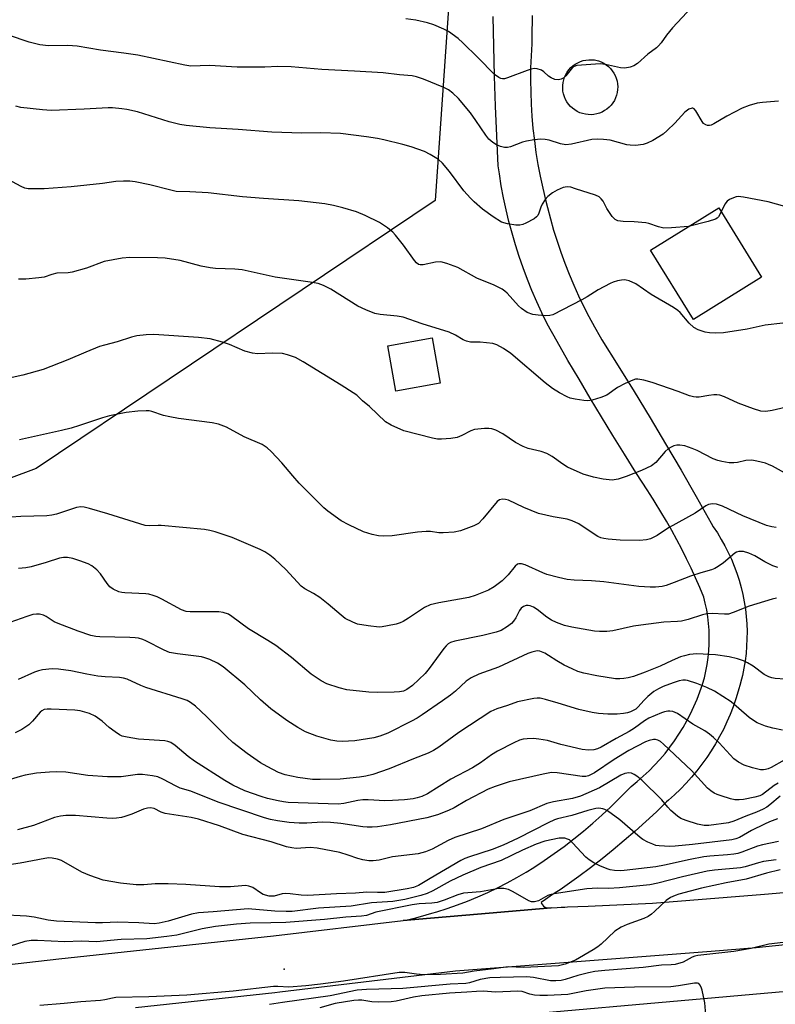
# Model space of a CAD drawing. Units: inches. Extents: x 1171771 to 1177771, y 553458 to 557458.
# Drawn here: x 1175486 to 1175690, y 556174 to 556439 of the extents above; entities that cross this region are included whole.
import ezdxf

# ---------------------------------------------------------------- set-up
doc = ezdxf.new("R2010")
doc.units = ezdxf.units.IN
doc.header["$MEASUREMENT"] = 0
for name, color, linetype in [('BLDG-Footprint', 5, 'Continuous'), ('CULTRL-Smokestack', 4, 'Continuous'), ('ELEV-Spot Elevation', 7, 'Continuous'), ('HYDRO-Single Line Stream', 4, 'Continuous'), ('NTRL-Pasture Land', 2, 'Continuous'), ('TRANS-Road', 130, 'Continuous'), ('Undefined', 1, 'Continuous')]:
    doc.layers.add(name, color=color, linetype=linetype)

msp = doc.modelspace()

# ---------------------------------------------------------------- linework, layer by layer
at = {"layer": 'BLDG-Footprint'}
for points, elevation in [([(1175686.15, 556369.39), (1175667.79, 556358), (1175656.23, 556376.62), (1175674.6, 556388.02)], 259.08), ([(1175599.6, 556340.79), (1175587.65, 556338.66), (1175585.47, 556350.87), (1175597.42, 556353.01)], 255.31)]:
    msp.add_lwpolyline(points, close=True, dxfattribs=dict(at, elevation=elevation))
at = {"layer": 'CULTRL-Smokestack'}
msp.add_lwpolyline([(1175640.99, 556413.19), (1175640.22, 556413.12), (1175639.45, 556413.14), (1175638.69, 556413.24), (1175637.94, 556413.41), (1175637.21, 556413.66), (1175636.52, 556413.99), (1175635.86, 556414.39), (1175635.25, 556414.85), (1175634.68, 556415.37), (1175634.17, 556415.95), (1175633.73, 556416.58), (1175633.36, 556417.25), (1175633.05, 556417.96), (1175632.83, 556418.7), (1175632.67, 556419.45), (1175632.6, 556420.22), (1175632.61, 556420.99), (1175632.7, 556421.75), (1175632.86, 556422.5), (1175633.11, 556423.23), (1175633.43, 556423.93), (1175633.81, 556424.6), (1175634.27, 556425.22), (1175634.79, 556425.79), (1175635.36, 556426.3), (1175635.99, 556426.75), (1175636.66, 556427.13), (1175637.36, 556427.45), (1175638.09, 556427.68), (1175638.84, 556427.84), (1175639.61, 556427.92), (1175640.38, 556427.92), (1175641.14, 556427.85), (1175641.49, 556427.79), (1175642.23, 556427.59), (1175642.95, 556427.32), (1175643.64, 556426.98), (1175644.29, 556426.57), (1175644.9, 556426.09), (1175645.45, 556425.55), (1175645.94, 556424.96), (1175646.37, 556424.32), (1175646.73, 556423.64), (1175647.01, 556422.93), (1175647.22, 556422.19), (1175647.36, 556421.43), (1175647.41, 556420.66), (1175647.39, 556419.89), (1175647.28, 556419.13), (1175647.09, 556418.38), (1175646.83, 556417.66), (1175646.5, 556416.97), (1175646.1, 556416.31), (1175645.62, 556415.7), (1175645.09, 556415.14), (1175644.51, 556414.64), (1175643.87, 556414.21), (1175643.2, 556413.84), (1175642.48, 556413.55), (1175641.75, 556413.33)], close=True, dxfattribs=at)
at = {"layer": 'ELEV-Spot Elevation'}
msp.add_point((1175557.54, 556183.01, 230.79), dxfattribs=at)
at = {"layer": 'HYDRO-Single Line Stream'}
msp.add_lwpolyline([(1175724.49, 556179.84), (1175563.84, 556165.59), (1175427.16, 556148.22), (1175306.25, 556130.75), (1175173.7, 556122.64), (1175153.5, 556120.19), (1175141.43, 556118.22), (1175131.32, 556115.7), (1175113.33, 556110.53), (1175099.52, 556106.36), (1175091.5, 556103.49), (1175088.06, 556101.75), (1175080.52, 556097.5), (1175073.23, 556095.65), (1175067.92, 556092.24)], dxfattribs=at)
at = {"layer": 'NTRL-Pasture Land'}
msp.add_lwpolyline([(1175640.48, 557164.9), (1175633.23, 556917.8), (1175614.76, 556627.87), (1175598.25, 556389.99), (1175490.79, 556317.88), (1175382.82, 556277.56), (1175285.52, 556254.39), (1175215.13, 556257.05), (1175166.93, 556272.57), (1175133.62, 556425.5), (1175107.3, 556594.01), (1175056.08, 556814.31), (1175043.34, 556914.68), (1175045.84, 556950.71), (1175067.95, 556983.15)], dxfattribs=at)
at = {"layer": 'TRANS-Road'}
for points in [[(1175624.39, 556439.85), (1175624.27, 556433.98), (1175624.25, 556432.2), (1175624.06, 556428.95), (1175623.95, 556425.7), (1175623.92, 556422.45), (1175623.97, 556419.19), (1175624.1, 556415.94), (1175624.3, 556412.68), (1175624.59, 556409.44), (1175624.96, 556406.19), (1175625.4, 556402.96), (1175625.93, 556399.74), (1175626.53, 556396.53), (1175627.21, 556393.33), (1175627.96, 556390.15), (1175628.47, 556388.17), (1175629.27, 556385.1), (1175630.14, 556382.07), (1175631.09, 556379.05), (1175632.1, 556376.06), (1175633.19, 556373.1), (1175634.34, 556370.16), (1175635.56, 556367.25), (1175636.86, 556364.38), (1175638.22, 556361.55), (1175639.64, 556358.74), (1175641.14, 556355.98), (1175642.7, 556353.26), (1175643.15, 556352.48), (1175647.53, 556345.53), (1175651.85, 556338.54), (1175656.11, 556331.51), (1175660.31, 556324.46), (1175664.46, 556317.38), (1175668.54, 556310.27), (1175672.57, 556303.13), (1175673.12, 556302.15), (1175674.24, 556300.48), (1175675.29, 556298.77), (1175676.27, 556297.02), (1175677.18, 556295.23), (1175678.02, 556293.41), (1175678.79, 556291.56), (1175679.48, 556289.67), (1175680.1, 556287.77), (1175680.64, 556285.84), (1175681.1, 556283.9), (1175681.49, 556281.93), (1175681.79, 556279.96), (1175682.02, 556277.97), (1175682.17, 556275.98), (1175682.24, 556273.98), (1175682.22, 556271.98), (1175682.13, 556269.99), (1175681.96, 556268), (1175681.71, 556266.02), (1175681.38, 556264.05), (1175680.97, 556262.1), (1175680.48, 556260.16), (1175680.44, 556260.03), (1175679.87, 556257.89), (1175679.22, 556255.78), (1175678.49, 556253.69), (1175677.69, 556251.63), (1175676.81, 556249.6), (1175675.86, 556247.6), (1175674.84, 556245.64), (1175673.75, 556243.71), (1175672.59, 556241.83), (1175671.37, 556239.99), (1175670.08, 556238.2), (1175668.72, 556236.46), (1175667.3, 556234.76), (1175665.83, 556233.12), (1175664.29, 556231.53), (1175662.69, 556230), (1175661.05, 556228.53), (1175660.58, 556228.13), (1175657.82, 556225.43), (1175655, 556222.78), (1175652.12, 556220.19), (1175649.19, 556217.64), (1175646.22, 556215.15), (1175643.19, 556212.71), (1175640.11, 556210.32), (1175636.98, 556208), (1175633.81, 556205.72), (1175631.93, 556204.42), (1175630.58, 556203.56), (1175629.24, 556202.69), (1175627.92, 556201.81), (1175626.77, 556201.01), (1175626.88, 556200.72), (1175627.11, 556200.31), (1175627.38, 556200.02), (1175627.71, 556199.79), (1175628.07, 556199.62), (1175628.46, 556199.53), (1175628.85, 556199.52), (1175628.98, 556199.53), (1175629.52, 556199.55), (1175609.65, 556197.85), (1175589.66, 556196.15), (1175590.34, 556196.26), (1175593.01, 556196.88), (1175595.85, 556197.62), (1175597.38, 556198.07), (1175598.67, 556198.45), (1175601.47, 556199.35), (1175604.25, 556200.32), (1175606.99, 556201.37), (1175609.71, 556202.5), (1175612.4, 556203.69), (1175615.05, 556204.96), (1175617.66, 556206.3), (1175620.24, 556207.71), (1175622.78, 556209.19), (1175624.8, 556210.44), (1175627.57, 556212.26), (1175630.29, 556214.15), (1175632.96, 556216.1), (1175635.59, 556218.11), (1175638.16, 556220.18), (1175640.68, 556222.31), (1175643.16, 556224.5), (1175645.57, 556226.74), (1175647.93, 556229.04), (1175650.24, 556231.39), (1175651.03, 556232.24), (1175652.69, 556233.58), (1175654.3, 556234.98), (1175655.85, 556236.43), (1175657.34, 556237.95), (1175658.78, 556239.52), (1175660.16, 556241.14), (1175661.47, 556242.81), (1175662.72, 556244.52), (1175663.9, 556246.29), (1175665.02, 556248.09), (1175666.06, 556249.94), (1175667.04, 556251.82), (1175667.95, 556253.74), (1175668.78, 556255.69), (1175669.53, 556257.67), (1175670.22, 556259.68), (1175670.24, 556259.75), (1175670.74, 556261.52), (1175671.16, 556263.31), (1175671.5, 556265.11), (1175671.76, 556266.93), (1175671.94, 556268.76), (1175672.05, 556270.59), (1175672.07, 556272.43), (1175672.02, 556274.27), (1175671.88, 556276.1), (1175671.66, 556277.93), (1175671.37, 556279.75), (1175671, 556281.55), (1175670.58, 556283.2), (1175669.5, 556285.8), (1175668.37, 556288.39), (1175667.19, 556290.97), (1175665.95, 556293.54), (1175664.66, 556296.1), (1175663.33, 556298.65), (1175661.95, 556301.18), (1175660.52, 556303.69), (1175659.04, 556306.19), (1175657.52, 556308.66), (1175656.93, 556309.58), (1175655.96, 556311.11), (1175655.49, 556311.83), (1175652.33, 556316.77), (1175649.21, 556321.74), (1175646.11, 556326.73), (1175643.04, 556331.76), (1175640, 556336.8), (1175636.99, 556341.87), (1175634.02, 556346.96), (1175631.07, 556352.08), (1175628.39, 556356.8), (1175626.96, 556359.74), (1175625.6, 556362.73), (1175624.3, 556365.74), (1175623.09, 556368.78), (1175621.94, 556371.85), (1175620.88, 556374.94), (1175619.88, 556378.06), (1175618.97, 556381.2), (1175618.12, 556384.36), (1175617.36, 556387.54), (1175616.67, 556390.73), (1175616.06, 556393.94), (1175615.53, 556397.16), (1175615.21, 556399.35), (1175614.84, 556407.4), (1175614.52, 556415.45), (1175614.24, 556423.5), (1175614.02, 556431.53), (1175613.84, 556439.57)], [(1175459.24, 556181.47), (1175496.91, 556185.79), (1175554.72, 556191.97), (1175589.66, 556196.15), (1175609.65, 556197.85), (1175629.52, 556199.55), (1175631.09, 556199.62), (1175632.21, 556199.68), (1175633.21, 556199.74), (1175633.88, 556199.79), (1175639.47, 556199.95), (1175656.81, 556200.84), (1175686.96, 556203.25), (1175711.89, 556205.37)], [(1175717.67, 556192.21), (1175684.69, 556188.76), (1175672.59, 556187.82), (1175603.75, 556182.47), (1175556.44, 556176.81), (1175555.11, 556176.67), (1175517.53, 556172.65)]]:
    msp.add_lwpolyline(points, dxfattribs=at)
at = {"layer": 'Undefined'}
for points, elevation in [([(1175668.66, 556443.44), (1175662.15, 556436.51), (1175660.59, 556434.58), (1175659.15, 556432.48), (1175658.43, 556431.67), (1175657.81, 556431.11), (1175655.54, 556429.42), (1175652.72, 556426.94), (1175651.79, 556426.3), (1175650.72, 556425.9), (1175649.31, 556425.67), (1175648.16, 556425.78), (1175644.09, 556426.6), (1175642.64, 556426.79), (1175636.42, 556426.33), (1175635.66, 556426.1), (1175635.27, 556425.82), (1175633.43, 556423.61), (1175632.86, 556423.08), (1175632.19, 556422.68), (1175631.48, 556422.48), (1175630.46, 556422.62), (1175629.45, 556423.05), (1175628.78, 556423.53), (1175627.53, 556424.66), (1175626.84, 556425.12), (1175625.75, 556425.49), (1175624.91, 556425.52), (1175624.08, 556425.35), (1175622.98, 556424.99), (1175617.75, 556423.02), (1175616.91, 556422.82), (1175616.4, 556422.82), (1175615.9, 556422.91), (1175615.41, 556423.11), (1175614.26, 556423.93), (1175609.73, 556428.56), (1175605.72, 556432.5), (1175604.4, 556433.63), (1175601.87, 556435.48), (1175600.62, 556436.19), (1175597.86, 556437.3), (1175596.17, 556437.82), (1175593.02, 556438.58), (1175590.38, 556438.93)], 264), ([(1175713.23, 556393.18), (1175711.67, 556392.76), (1175711.19, 556392.55), (1175710.83, 556392.28), (1175710.48, 556391.73), (1175710.09, 556389.51), (1175709.64, 556388.46), (1175709.31, 556388.02), (1175708.92, 556387.72), (1175708.24, 556387.37), (1175707.48, 556387.15), (1175705.76, 556387), (1175702.58, 556386.9), (1175696.22, 556387.38), (1175694.63, 556387.73), (1175687.92, 556389.65), (1175681.31, 556390.93), (1175679.88, 556391.08), (1175679.34, 556391.01), (1175678.55, 556390.77), (1175677.55, 556390.3), (1175676.87, 556389.84), (1175676.25, 556389.04), (1175675.26, 556386.95)], 260), ([(1175675.26, 556386.95), (1175674.53, 556385.64), (1175674.18, 556385.26), (1175673.72, 556384.97), (1175671.77, 556384.33), (1175666.49, 556382.99)], 260), ([(1175690.05, 556301.98), (1175688.91, 556302.1), (1175687.52, 556302.51), (1175681.06, 556305.09), (1175675.67, 556307.7), (1175674.01, 556308.26), (1175672.91, 556308.37), (1175671.87, 556308.13), (1175671.12, 556307.78), (1175668.3, 556305.86), (1175661.26, 556301.94), (1175660.03, 556301.19), (1175658, 556299.78), (1175656.25, 556298.88), (1175655.2, 556298.63), (1175653.27, 556298.48), (1175648.05, 556298.53), (1175644.84, 556298.8), (1175643.69, 556298.97), (1175642.86, 556299.18), (1175642.09, 556299.5), (1175641.33, 556299.94), (1175636.92, 556302.93), (1175635.13, 556303.78), (1175633.77, 556304.19), (1175630.03, 556304.85), (1175626.1, 556305.75), (1175622.11, 556307.38), (1175617.97, 556309.32), (1175617.16, 556309.54), (1175616.34, 556309.59), (1175615.57, 556309.42), (1175614.93, 556308.96), (1175611.1, 556304.27), (1175609.91, 556303.08), (1175608.63, 556302.41), (1175605.05, 556301.07), (1175603.33, 556300.73), (1175600.39, 556300.51), (1175599.27, 556300.56), (1175596.99, 556300.89), (1175595.82, 556300.88), (1175593.47, 556300.66), (1175586.68, 556299.73), (1175584.39, 556299.65), (1175582.97, 556299.72), (1175581.24, 556300.11), (1175578.97, 556300.82), (1175575.01, 556302.65), (1175572.96, 556303.77), (1175569.36, 556306.32), (1175568.26, 556307.29), (1175565.08, 556310.36), (1175561.64, 556313.93), (1175559.88, 556315.85), (1175556.97, 556319.36), (1175554.11, 556322.41), (1175553.02, 556323.42), (1175551.62, 556324.3), (1175546.83, 556326.37), (1175542.08, 556328.96), (1175539.87, 556329.78), (1175538.16, 556330.12), (1175529.16, 556331.34), (1175526.81, 556331.73), (1175525.08, 556332.12), (1175521.99, 556333.21), (1175521.27, 556333.36), (1175520.46, 556333.42), (1175518.14, 556333.29), (1175515.06, 556332.94), (1175510.58, 556332.01), (1175508.63, 556331.49), (1175502.46, 556329.39), (1175500.18, 556328.73), (1175497.59, 556328.08), (1175487.12, 556325.79), (1175486.3, 556325.55)], 252), ([(1175690.5, 556291.22), (1175689.16, 556291.64), (1175687.07, 556292.69), (1175684.32, 556294.35), (1175682.74, 556295.05), (1175681.24, 556295.47), (1175680.48, 556295.53), (1175680.02, 556295.49), (1175679.4, 556295.29), (1175678.94, 556295.01), (1175675.91, 556292.45), (1175674.5, 556291.43), (1175673.55, 556290.89), (1175672.62, 556290.55), (1175669.76, 556289.78), (1175666.97, 556288.88), (1175662.62, 556287.12), (1175660.49, 556286.35), (1175659.39, 556286.06), (1175657.62, 556285.87), (1175656.17, 556285.87), (1175653.06, 556286.1), (1175643.71, 556287.35), (1175640.36, 556287.58), (1175635.64, 556287.78), (1175633.82, 556287.96), (1175631.49, 556288.46), (1175628.32, 556289.29), (1175627.24, 556289.71), (1175622.52, 556291.87), (1175621.48, 556292.2), (1175620.77, 556292.21), (1175620.39, 556292.07), (1175619.8, 556291.59), (1175617.88, 556289.18), (1175616.27, 556287.56), (1175614.12, 556285.98), (1175612.59, 556285.1), (1175609.02, 556283.67), (1175607.35, 556283.12), (1175604.84, 556282.62), (1175599.22, 556281.69), (1175596.93, 556281.14), (1175595.35, 556280.4), (1175591.04, 556277.51), (1175589.6, 556276.64), (1175588.86, 556276.27), (1175587.74, 556275.94), (1175585.44, 556275.45), (1175584, 556275.21), (1175583.13, 556275.16), (1175580.24, 556275.48), (1175577.36, 556275.95), (1175576.04, 556276.44), (1175574.03, 556277.49), (1175572.89, 556278.31), (1175569.47, 556281.32), (1175567.16, 556283.08), (1175565.48, 556284.23), (1175563.17, 556285.45), (1175562.2, 556286.13), (1175558.01, 556290.61), (1175555.07, 556293.39), (1175553.75, 556294.49), (1175552.35, 556295.4), (1175551.11, 556296.08), (1175543.54, 556299.23), (1175538.97, 556300.8), (1175537.56, 556301.15), (1175536.1, 556301.4), (1175524.46, 556302.51), (1175523.61, 556302.53), (1175521.3, 556302.39), (1175520.19, 556302.53), (1175510.13, 556305.64), (1175505.15, 556307.11), (1175503.72, 556307.45), (1175502.84, 556307.52), (1175501.7, 556307.36), (1175496.31, 556305.55), (1175495.06, 556305.24), (1175493.67, 556305.12), (1175486.65, 556304.92), (1175484.05, 556304.71)], 250), ([(1175690.16, 556282.9), (1175689, 556282.68), (1175682.78, 556280.79), (1175678.48, 556279.03), (1175677.2, 556278.65), (1175676.2, 556278.6), (1175672.82, 556278.8), (1175671.37, 556278.73), (1175670.24, 556278.47), (1175666.34, 556277.22), (1175664.62, 556276.78), (1175663.52, 556276.64), (1175659.84, 556276.47), (1175653.66, 556275.7), (1175651.65, 556275.35), (1175646.1, 556274.12), (1175644.46, 556273.94), (1175642.53, 556273.94), (1175641.12, 556274.08), (1175635.07, 556275.11), (1175633.09, 556275.6), (1175630.88, 556276.38), (1175629.57, 556277.01), (1175628.34, 556277.83), (1175625.73, 556279.87), (1175624.74, 556280.49), (1175623.8, 556280.86), (1175623.31, 556280.95), (1175622.78, 556280.94), (1175622.04, 556280.73), (1175621.44, 556280.25), (1175620.99, 556279.57), (1175619.97, 556277.65), (1175619.34, 556276.74), (1175618.8, 556276.12), (1175617.7, 556275.26), (1175616.02, 556274.25), (1175614.69, 556273.76), (1175611.1, 556272.84), (1175603.54, 556271.34), (1175602.42, 556270.98), (1175601.74, 556270.61), (1175601.17, 556270.08), (1175600.62, 556269.42), (1175596.62, 556263.98), (1175595.52, 556262.62), (1175592.14, 556259.45), (1175590.66, 556258.33), (1175589.75, 556257.89), (1175588.64, 556257.67), (1175587.2, 556257.58), (1175582.73, 556257.55), (1175580.38, 556257.66), (1175574.47, 556258.26), (1175572.44, 556258.77), (1175569.04, 556259.88), (1175567.51, 556260.71), (1175564.87, 556262.49), (1175559.52, 556266.97), (1175555.37, 556270.17), (1175553.18, 556271.56), (1175547.98, 556274.64), (1175543.52, 556278.01), (1175542.55, 556278.59), (1175541.17, 556279.08), (1175540.03, 556279.27), (1175532.3, 556279.24), (1175531.2, 556279.33), (1175529.95, 556279.77), (1175524.68, 556282.68), (1175523.41, 556283.3), (1175522.32, 556283.69), (1175521.18, 556283.98), (1175520.35, 556284.11), (1175514.72, 556284.35), (1175513.89, 556284.44), (1175513.08, 556284.66), (1175511.53, 556285.35), (1175510.62, 556285.97), (1175509.9, 556286.84), (1175508.14, 556289.5), (1175507.12, 556290.56), (1175505.77, 556291.68), (1175504.76, 556292.22), (1175502.6, 556293.02), (1175500.65, 556293.58), (1175499.24, 556293.86), (1175498.18, 556293.88), (1175497.1, 556293.74), (1175493.47, 556292.5), (1175489.49, 556291.38), (1175488.05, 556291.12), (1175486, 556290.96)], 248), ([(1175692.4, 556261.13), (1175689.77, 556261.3), (1175688.91, 556261.46), (1175688.11, 556261.74), (1175686.88, 556262.42), (1175683.85, 556264.61), (1175682.34, 556265.56), (1175681.29, 556266.07), (1175679.7, 556266.6), (1175677.45, 556267.12), (1175673.76, 556267.7), (1175668.73, 556267.91), (1175666.74, 556267.73), (1175665.38, 556267.44), (1175664.33, 556267.12), (1175662.03, 556266.19), (1175658.84, 556264.62), (1175654.84, 556262.97), (1175651.62, 556261.88), (1175650.19, 556261.48), (1175649.08, 556261.27), (1175647.96, 556261.18), (1175646.84, 556261.24), (1175641.76, 556262.02), (1175638.27, 556262.76), (1175636.66, 556263.21), (1175635.1, 556263.87), (1175632.99, 556264.92), (1175630.97, 556266.09), (1175628.81, 556267.53), (1175627.78, 556268.09), (1175626.43, 556268.62), (1175625.88, 556268.71), (1175625.36, 556268.69), (1175624.3, 556268.43), (1175623.23, 556268.01), (1175615.34, 556264.33), (1175609.98, 556262.43), (1175607.95, 556261.49), (1175606.64, 556260.58), (1175603.74, 556257.93), (1175602.37, 556256.82), (1175600.23, 556255.26), (1175594.78, 556251.52), (1175593.39, 556250.64), (1175591.85, 556249.8), (1175585.5, 556246.59), (1175583.37, 556245.74), (1175581.69, 556245.36), (1175576.58, 556244.53), (1175573.19, 556244.31), (1175571.78, 556244.41), (1175570.11, 556244.68), (1175566.36, 556245.73), (1175563.31, 556246.9), (1175561.26, 556248.06), (1175558.28, 556249.99), (1175553.95, 556253.17), (1175551.22, 556255.57), (1175546.97, 556259.55), (1175541.17, 556264.44), (1175539.6, 556265.42), (1175537.55, 556266.37), (1175536.23, 556266.87), (1175535.32, 556267.1), (1175528.85, 556267.91), (1175526.69, 556268.34), (1175525.25, 556268.94), (1175520.32, 556271.47), (1175519.5, 556271.81), (1175518.36, 556272.14), (1175517.5, 556272.27), (1175516.04, 556272.35), (1175507.93, 556272.5), (1175506.85, 556272.63), (1175505.53, 556272.9), (1175502.12, 556274.04), (1175496.69, 556276.09), (1175495.69, 556276.6), (1175493.52, 556278.03), (1175492.76, 556278.36), (1175491.71, 556278.61), (1175490.91, 556278.66), (1175489.87, 556278.5), (1175488.31, 556278.03), (1175483.68, 556276.42)], 246), ([(1175691.74, 556247.37), (1175689.17, 556247.9), (1175687.2, 556248.46), (1175684.99, 556249.4), (1175683.94, 556249.95), (1175682.8, 556250.78), (1175677.92, 556255.03), (1175673.44, 556257.9), (1175671.38, 556258.9), (1175668.7, 556259.92), (1175666.22, 556260.72), (1175665.66, 556260.83), (1175664.96, 556260.83), (1175663.92, 556260.65), (1175662.33, 556260.16), (1175659.66, 556259.18), (1175658.35, 556258.56), (1175657.11, 556257.77), (1175655.53, 556256.44), (1175654.47, 556255.41), (1175652.92, 556253.64), (1175652.28, 556253.08), (1175651.6, 556252.64), (1175650.82, 556252.29), (1175650.02, 556252.04), (1175648.96, 556251.85), (1175647.3, 556251.72), (1175644.72, 556251.73), (1175642.22, 556251.88), (1175640.55, 556252.11), (1175636.92, 556252.93), (1175631.36, 556254.68), (1175627.98, 556255.66), (1175626.56, 556255.97), (1175625.7, 556255.99), (1175624.82, 556255.88), (1175620.46, 556255.05), (1175617.74, 556254.05), (1175614.89, 556253.16), (1175613.28, 556252.39), (1175604.62, 556246.75), (1175599.22, 556242.77), (1175597.84, 556241.9), (1175596.39, 556241.22), (1175592.39, 556239.71), (1175585.83, 556236.96), (1175581.48, 556235.49), (1175579.56, 556235.03), (1175577.89, 556234.72), (1175572.69, 556234.22), (1175567.27, 556234.08), (1175565.23, 556234.11), (1175561.28, 556234.61), (1175557.81, 556235.36), (1175556.06, 556235.99), (1175552.97, 556237.58), (1175551.22, 556238.6), (1175547.61, 556241.06), (1175543.76, 556244.08), (1175542.06, 556245.65), (1175536.71, 556251.1), (1175533.67, 556253.82), (1175532.33, 556254.86), (1175531.48, 556255.33), (1175530.12, 556255.85), (1175520.32, 556258.89), (1175519, 556259.42), (1175515.31, 556261.12), (1175514.36, 556261.43), (1175513.2, 556261.56), (1175509.4, 556261.71), (1175507.42, 556261.92), (1175504.45, 556262.43), (1175500.09, 556263.39), (1175496.84, 556263.84), (1175495.09, 556263.91), (1175492.53, 556263.64), (1175491.44, 556263.39), (1175490.38, 556263.01), (1175485.94, 556260.99)], 244), ([(1175692.2, 556239.33), (1175688.72, 556237.36), (1175687.96, 556237), (1175687.19, 556236.75), (1175686.67, 556236.68), (1175685.86, 556236.73), (1175683.67, 556237.2), (1175681.46, 556237.99), (1175679.92, 556238.73), (1175678.67, 556239.71), (1175674.69, 556243.98), (1175673.23, 556245.43), (1175672.15, 556246.33), (1175670.83, 556247.2), (1175667.65, 556249.03), (1175663.55, 556251.87), (1175662.24, 556252.37), (1175661.43, 556252.52), (1175660.89, 556252.53), (1175660.04, 556252.36), (1175659.2, 556252.07), (1175655.81, 556250.61), (1175654.66, 556249.91), (1175651.9, 556247.92), (1175650.49, 556247.03), (1175646.96, 556245.14), (1175642.92, 556242.84), (1175641.92, 556242.4), (1175640.95, 556242.12), (1175639.57, 556242.03), (1175637.86, 556242.22), (1175632.1, 556243.54), (1175628.54, 556244.58), (1175626.19, 556244.99), (1175624.77, 556245.11), (1175623.06, 556245.07), (1175621.94, 556244.93), (1175620.94, 556244.65), (1175619.42, 556244), (1175615.02, 556241.74), (1175613.41, 556240.73), (1175610.47, 556238.61), (1175608.28, 556237.27), (1175602.49, 556234.19), (1175596.15, 556230.27), (1175594.64, 556229.52), (1175593.42, 556229.13), (1175592.32, 556228.91), (1175590.01, 556228.63), (1175586.77, 556228.41), (1175584.66, 556228.4), (1175580.17, 556228.65), (1175578.76, 556228.6), (1175577.42, 556228.41), (1175573.67, 556227.62), (1175572.11, 556227.46), (1175558.67, 556227.92), (1175557.4, 556228.07), (1175555.98, 556228.34), (1175553.08, 556229.02), (1175551.42, 556229.49), (1175546.95, 556231.09), (1175543.72, 556232.55), (1175541.59, 556233.8), (1175533.43, 556239.08), (1175531.77, 556240.33), (1175528.19, 556243.29), (1175527.04, 556244.03), (1175526.27, 556244.31), (1175525.43, 556244.48), (1175518.39, 556245), (1175515.31, 556245.47), (1175513.95, 556245.8), (1175513.2, 556246.14), (1175512.03, 556246.92), (1175510.47, 556248.14), (1175508.55, 556249.85), (1175506.65, 556251.13), (1175505.12, 556251.9), (1175502.63, 556252.57), (1175501.19, 556252.75), (1175494.86, 556253.05), (1175493.75, 556253.05), (1175492.97, 556252.91), (1175492.3, 556252.59), (1175491.89, 556252.26), (1175489.79, 556249.77), (1175488.85, 556248.83), (1175486.92, 556247.59), (1175485.14, 556246.64)], 242), ([(1175690.58, 556233.09), (1175689.57, 556232.48), (1175686.41, 556230.06), (1175685.7, 556229.72), (1175684.34, 556229.33), (1175681.29, 556228.74), (1175680.11, 556228.64), (1175678.93, 556228.67), (1175677.79, 556228.91), (1175675.25, 556229.66), (1175674.15, 556230.07), (1175673.4, 556230.46), (1175672.45, 556231.06), (1175671.58, 556231.79), (1175667.27, 556236.48), (1175659.75, 556243.63), (1175658.91, 556244.31), (1175658.24, 556244.7), (1175657.54, 556244.87), (1175657.02, 556244.87), (1175655.89, 556244.61), (1175654.87, 556244.22), (1175650.38, 556241.94), (1175646.49, 556239.52), (1175641.2, 556235.94), (1175640.28, 556235.41), (1175639.57, 556235.11), (1175638.84, 556234.94), (1175637.81, 556234.92), (1175631.14, 556235.93), (1175629.6, 556235.99), (1175627.3, 556235.58), (1175618.19, 556233.45), (1175614.38, 556232.25), (1175612.52, 556231.52), (1175606.69, 556228.44), (1175603.36, 556226.46), (1175601.86, 556225.71), (1175598.84, 556224.6), (1175596.02, 556223.77), (1175586.22, 556221.91), (1175582.71, 556221.37), (1175581.27, 556221.23), (1175579.92, 556221.23), (1175578.79, 556221.32), (1175572.87, 556222.23), (1175570.02, 556222.53), (1175567.84, 556222.57), (1175563.68, 556222.31), (1175561.6, 556222.34), (1175558.94, 556222.55), (1175555.83, 556222.95), (1175553.93, 556223.32), (1175552.31, 556223.76), (1175539.79, 556227.96), (1175532.49, 556230.93), (1175529.6, 556231.81), (1175528.53, 556232.28), (1175524.88, 556234.17), (1175523.56, 556234.78), (1175522.13, 556235.13), (1175519.46, 556235.44), (1175518.06, 556235.43), (1175513.67, 556234.83), (1175509.99, 556234.85), (1175504.69, 556235.14), (1175498.76, 556236.05), (1175496.15, 556236.16), (1175494.39, 556236.12), (1175490.87, 556235.81), (1175487.83, 556235.23), (1175486.47, 556234.89), (1175480.12, 556232.98)], 240), ([(1175691.13, 556229.63), (1175688.41, 556227.27), (1175687.55, 556226.66), (1175686.59, 556226.13), (1175684.81, 556225.33), (1175681.88, 556224.27), (1175678.66, 556222.92), (1175677.27, 556222.47), (1175671.91, 556221.71), (1175670.72, 556221.67), (1175668.86, 556222.1), (1175665.8, 556223.07), (1175664.45, 556223.59), (1175663.48, 556224.21), (1175661.73, 556225.76), (1175660.93, 556226.61), (1175659.28, 556228.63), (1175653.86, 556233.89), (1175652.53, 556235), (1175651.84, 556235.49), (1175651.11, 556235.79), (1175650.37, 556235.87), (1175649.32, 556235.7), (1175648.25, 556235.3), (1175642.52, 556231.89), (1175637.35, 556229.65), (1175635.21, 556228.98), (1175630.16, 556228.1), (1175628.33, 556227.6), (1175623.78, 556225.68), (1175616.72, 556223.29), (1175610.72, 556220.83), (1175603.51, 556218.51), (1175601.75, 556217.67), (1175597.43, 556215.33), (1175595.61, 556214.6), (1175593.68, 556214.12), (1175586.72, 556213.24), (1175583.19, 556212.42), (1175581.52, 556212.16), (1175580.42, 556212.17), (1175578.78, 556212.47), (1175577.43, 556212.83), (1175574.82, 556213.76), (1175572.56, 556214.4), (1175566.44, 556215.64), (1175564.58, 556215.8), (1175560.79, 556215.54), (1175559.65, 556215.69), (1175558.23, 556216), (1175554.09, 556217.31), (1175546.46, 556219.27), (1175540.2, 556221.63), (1175534.52, 556223.44), (1175532.56, 556223.9), (1175525.55, 556224.99), (1175524.46, 556225.33), (1175522.58, 556226.31), (1175521.58, 556226.51), (1175520.78, 556226.42), (1175519.7, 556226.09), (1175516.55, 556224.81), (1175514.64, 556224.12), (1175513.8, 556223.9), (1175512.39, 556223.71), (1175511.24, 556223.64), (1175509.8, 556223.69), (1175501.36, 556224.37), (1175498.75, 556224.39), (1175497.36, 556224.27), (1175495.75, 556223.85), (1175490.05, 556221.74), (1175485.81, 556220.52)], 238), ([(1175690.45, 556223.47), (1175688.32, 556222.71), (1175686.96, 556222.09), (1175683.48, 556220.36), (1175680.22, 556218.52), (1175679.24, 556218.13), (1175678.18, 556217.85), (1175667.51, 556216.57), (1175662.89, 556216.18), (1175661.45, 556216.1), (1175660, 556216.12), (1175658.55, 556216.21), (1175657.71, 556216.36), (1175656.87, 556216.65), (1175655.52, 556217.27), (1175654.19, 556217.97), (1175653.45, 556218.45), (1175648, 556223.23), (1175644.69, 556225.65), (1175643.92, 556226.04), (1175643.41, 556226.2), (1175642.33, 556226.34), (1175641.51, 556226.3), (1175639.36, 556225.78), (1175635.08, 556224.44), (1175631.15, 556223.48), (1175630.39, 556223.23), (1175628.67, 556222.42), (1175620.62, 556218.3), (1175616.55, 556216.43), (1175613.61, 556215.24), (1175607.53, 556213.32), (1175606.2, 556212.83), (1175605.14, 556212.29), (1175596.86, 556207.47), (1175593.73, 556205.57), (1175592.39, 556205), (1175590.72, 556204.62), (1175584.68, 556203.7), (1175582.76, 556203.66), (1175579.85, 556203.77), (1175576.78, 556203.51), (1175571.67, 556203.35), (1175563.94, 556202.88), (1175562.14, 556202.92), (1175559.2, 556203.33), (1175558.06, 556203.4), (1175557.02, 556203.28), (1175554.9, 556202.72), (1175554.14, 556202.67), (1175553.58, 556202.72), (1175551.93, 556203.17), (1175551.2, 556203.57), (1175549.13, 556204.99), (1175548.09, 556205.39), (1175547.28, 556205.53), (1175546.15, 556205.5), (1175543.11, 556205.22), (1175540.17, 556205.2), (1175531.11, 556205.8), (1175526.38, 556205.98), (1175522.83, 556206.03), (1175519.78, 556205.77), (1175517.75, 556205.73), (1175513.52, 556206.2), (1175508.87, 556207.03), (1175505.27, 556208.22), (1175503.14, 556209.12), (1175497.61, 556212.3), (1175496.51, 556212.69), (1175495.08, 556212.96), (1175494.24, 556212.97), (1175493.12, 556212.83), (1175486.47, 556211.58), (1175478.14, 556210.31)], 236), ([(1175690.68, 556217.42), (1175686.4, 556216.54), (1175685.01, 556216.11), (1175680.87, 556214.51), (1175679.77, 556214.18), (1175678.69, 556213.97), (1175676.99, 556213.77), (1175672.24, 556213.48), (1175670.56, 556213.26), (1175666.92, 556212.56), (1175660, 556210.99), (1175657.7, 556210.6), (1175649.16, 556209.58), (1175648.03, 556209.52), (1175646.56, 556209.59), (1175645.4, 556209.77), (1175644.61, 556210.01), (1175642.55, 556210.89), (1175641.01, 556211.69), (1175639.76, 556212.47), (1175638.85, 556213.19), (1175635.21, 556217.08), (1175634.38, 556217.82), (1175633.92, 556218.07), (1175633.19, 556218.28), (1175632.43, 556218.33), (1175631.67, 556218.27), (1175627.74, 556217.47), (1175625.43, 556216.71), (1175621.78, 556215.11), (1175615.98, 556212.33), (1175610.53, 556210.41), (1175605.7, 556208.33), (1175602.29, 556206.72), (1175597.65, 556204.14), (1175596.07, 556203.39), (1175594.4, 556202.83), (1175590.11, 556201.79), (1175586.88, 556201.25), (1175581.07, 556200.93), (1175575.6, 556200.02), (1175566.81, 556199.48), (1175559.78, 556198.59), (1175558.08, 556198.56), (1175555.03, 556198.66), (1175547.93, 556199.24), (1175538.49, 556198.43), (1175534.53, 556198.18), (1175532.65, 556197.85), (1175526.39, 556195.92), (1175523.93, 556195.39), (1175522.55, 556195.21), (1175518.46, 556195.46), (1175512.82, 556195.66), (1175508.62, 556195.46), (1175506.8, 556195.46), (1175496.3, 556195.96), (1175494.04, 556196.2), (1175490.25, 556197.04), (1175488.2, 556197.31), (1175481.31, 556197.7)], 234), ([(1175690.05, 556212.51), (1175686.68, 556212.03), (1175685.29, 556211.69), (1175681.77, 556210.59), (1175680.51, 556210.33), (1175673.46, 556209.67), (1175671.46, 556209.38), (1175664.87, 556207.91), (1175658.23, 556206.17), (1175656.1, 556205.75), (1175647.87, 556204.91), (1175644.96, 556204.78), (1175641.94, 556204.8), (1175639.07, 556204.63), (1175630.25, 556203.28), (1175629.17, 556203.06), (1175628.59, 556202.85), (1175626.07, 556201.43), (1175625.02, 556201.12), (1175624.23, 556201.17), (1175623.47, 556201.47), (1175619.26, 556203.85), (1175618, 556204.46), (1175616.7, 556204.73), (1175615.37, 556204.73), (1175610.42, 556203.83), (1175607.01, 556203.6), (1175605.91, 556203.45), (1175604.35, 556203.04), (1175600.67, 556201.58), (1175598.77, 556201.01), (1175597.35, 556200.8), (1175593.91, 556200.65), (1175592.08, 556200.39), (1175582.3, 556198.34), (1175579.74, 556197.51), (1175578.44, 556197.27), (1175574.23, 556197), (1175568.46, 556196.4), (1175558.03, 556195.63), (1175553.98, 556195.49), (1175548.47, 556195.45), (1175544.71, 556195.16), (1175539.08, 556194.48), (1175535.49, 556193.87), (1175530.11, 556192.51), (1175528.68, 556192.22), (1175526.02, 556191.83), (1175520.64, 556191.22), (1175513.73, 556191.01), (1175507.09, 556190.41), (1175502.91, 556190.54), (1175498.54, 556190.41), (1175491.14, 556190.78), (1175489.48, 556190.77), (1175487.79, 556190.5), (1175483.82, 556189.26)], 232), ([(1175691.2, 556209.78), (1175687.45, 556208.92), (1175681.96, 556207.26), (1175676.59, 556206.29), (1175669.98, 556204.82), (1175663.88, 556203.25), (1175662.88, 556202.9), (1175661.63, 556202.32), (1175660.47, 556201.55), (1175657.35, 556198.53), (1175656.52, 556197.84), (1175655.64, 556197.24), (1175654.45, 556196.69), (1175649.94, 556195.06), (1175648.38, 556194.31), (1175646.66, 556193.23), (1175642.94, 556189.73), (1175642.02, 556189.04), (1175640.79, 556188.26), (1175636.03, 556185.45), (1175633.3, 556184.41), (1175631.48, 556183.94), (1175622.11, 556183.52), (1175617.91, 556183.69), (1175614.06, 556183.11), (1175608.71, 556182.45), (1175605.71, 556181.95), (1175599.68, 556181.6), (1175595.27, 556181.51), (1175593.24, 556181.71), (1175590.04, 556182.15), (1175588.58, 556182.17), (1175573.59, 556179.8), (1175567.39, 556178.97), (1175563.43, 556178.54), (1175558.87, 556178.19), (1175555.88, 556178.38), (1175554.72, 556178.35), (1175543.86, 556177.11), (1175531.34, 556176.01), (1175521.18, 556175.55), (1175512.23, 556175.39), (1175511.37, 556175.26), (1175509.27, 556174.74), (1175508.14, 556174.57), (1175502.87, 556174.26), (1175498.33, 556173.77), (1175491.82, 556173.24)], 230), ([(1175691.92, 556190.24), (1175688.07, 556189.72), (1175683.34, 556188.61), (1175678.68, 556187.74), (1175668.99, 556186.73), (1175668.2, 556186.53), (1175667.42, 556186.23), (1175664.99, 556184.91), (1175662.87, 556184.32), (1175661.76, 556184.19), (1175659.24, 556184.11), (1175654.25, 556183.45), (1175643.92, 556182.65), (1175641.25, 556182.36), (1175639.56, 556182.03), (1175636.71, 556181.33), (1175633.28, 556180.2), (1175632.18, 556179.98), (1175630.75, 556179.9), (1175629.32, 556179.93), (1175624.7, 556180.76), (1175622.92, 556180.93), (1175615.77, 556180.8), (1175612.94, 556180.65), (1175610.37, 556180.25), (1175607.53, 556179.34), (1175606.51, 556179.17), (1175602.31, 556179.03), (1175589.54, 556177.86), (1175586.44, 556177.72), (1175579.79, 556177.59), (1175577.27, 556177.35), (1175569.94, 556175.86), (1175557.1, 556174.04), (1175553.6, 556173.47)], 228), ([(1175671.2, 556169.61), (1175670.89, 556173.98), (1175670.13, 556177.37), (1175669.89, 556178.18), (1175669.54, 556178.85), (1175669.23, 556179.13), (1175668.87, 556179.25), (1175668.08, 556179.23), (1175663.75, 556178.53), (1175661.73, 556178.31), (1175651.91, 556178.19), (1175643.96, 556177.9), (1175638.93, 556177.21), (1175633.95, 556176.23), (1175628.47, 556175.96), (1175626.44, 556175.94), (1175625.02, 556176.05), (1175623.73, 556176.32), (1175621.66, 556176.97), (1175620.53, 556177.13), (1175614.49, 556176.83), (1175611.3, 556177.07), (1175609.35, 556177.03), (1175606.8, 556176.81), (1175602.11, 556176.59), (1175594.69, 556175.84), (1175592.4, 556175.46), (1175587.75, 556174.39), (1175586.37, 556174.21), (1175582.97, 556174.1), (1175581.2, 556174.26), (1175578.48, 556174.7), (1175577.56, 556174.7), (1175576.39, 556174.58), (1175571.32, 556173.78), (1175567.23, 556172.61)], 226)]:
    msp.add_lwpolyline(points, dxfattribs=dict(at, elevation=elevation))
for points in [[(1175690.73, 556416.8, 262), (1175686.38, 556416.44, 262), (1175684.96, 556416.22, 262), (1175682.79, 556415.64, 262), (1175680.93, 556414.86, 262), (1175676.78, 556412.74, 262), (1175673.33, 556410.65, 262), (1175672.59, 556410.32, 262), (1175672.09, 556410.21, 262), (1175671.61, 556410.23, 262), (1175671.15, 556410.36, 262), (1175670.55, 556410.73, 262), (1175670.12, 556411.29, 262), (1175668.49, 556414.14, 262), (1175668.01, 556414.7, 262), (1175667.65, 556414.9, 262), (1175667.45, 556414.91, 262), (1175666.59, 556414.59, 262), (1175665.5, 556413.81, 262), (1175662.83, 556410.85, 262), (1175660.73, 556408.84, 262), (1175659.63, 556407.9, 262), (1175656.89, 556406.19, 262), (1175655.33, 556405.44, 262), (1175654.29, 556405.11, 262), (1175652.23, 556404.86, 262), (1175650.76, 556404.87, 262), (1175649.89, 556405.03, 262), (1175645.35, 556406.22, 262), (1175643.62, 556406.45, 262), (1175641.89, 556406.56, 262), (1175640.44, 556406.43, 262), (1175634.99, 556405.17, 262), (1175633.45, 556404.99, 262), (1175632.01, 556405.25, 262), (1175628.98, 556406.23, 262), (1175627.83, 556406.44, 262), (1175626.67, 556406.51, 262), (1175624.9, 556406.35, 262), (1175622.86, 556406.03, 262), (1175621.77, 556405.7, 262), (1175618.54, 556404.43, 262), (1175617.7, 556404.27, 262), (1175616.89, 556404.33, 262), (1175615.8, 556404.58, 262), (1175614.75, 556404.98, 262), (1175613.81, 556405.6, 262), (1175612.74, 556406.55, 262), (1175611.86, 556407.63, 262), (1175609.24, 556411.55, 262), (1175607.75, 556413.6, 262), (1175604.53, 556417.5, 262), (1175603.03, 556418.91, 262), (1175601.85, 556419.77, 262), (1175600.6, 556420.4, 262), (1175595.12, 556422.7, 262), (1175593.22, 556423.33, 262), (1175592.08, 556423.55, 262), (1175588.64, 556423.81, 262), (1175584.26, 556424.35, 262), (1175576.55, 556424.88, 262), (1175567.71, 556425.3, 262), (1175559.48, 556426.03, 262), (1175555.9, 556426.07, 262), (1175552.39, 556425.96, 262), (1175544.96, 556425.9, 262), (1175537.5, 556426.34, 262), (1175532.49, 556426.21, 262), (1175530.87, 556426.47, 262), (1175518.18, 556429.16, 262), (1175514.42, 556429.72, 262), (1175508.16, 556430.51, 262), (1175501.81, 556431.54, 262), (1175499.3, 556431.75, 262), (1175494.11, 556431.69, 262), (1175491.78, 556431.9, 262), (1175488.95, 556432.61, 262), (1175477.98, 556436.37, 262)], [(1175666.49, 556382.99, 260), (1175661.87, 556382.64, 260), (1175659.84, 556382.6, 260), (1175658.42, 556382.89, 260), (1175655.81, 556383.79, 260), (1175655.02, 556383.98, 260), (1175651.8, 556384.27, 260), (1175648.86, 556384.33, 260), (1175647.43, 556384.55, 260), (1175646.7, 556384.91, 260), (1175645.95, 556385.7, 260), (1175644.48, 556387.84, 260), (1175643.45, 556389.82, 260), (1175642.97, 556390.47, 260), (1175642.39, 556391.02, 260), (1175641.44, 556391.47, 260), (1175636.02, 556393.19, 260), (1175634.75, 556393.56, 260), (1175634.02, 556393.66, 260), (1175633.22, 556393.61, 260), (1175632.69, 556393.48, 260), (1175631.1, 556392.81, 260), (1175629.87, 556392.1, 260), (1175628.62, 556391.07, 260), (1175627.88, 556390.27, 260), (1175627.1, 556389.03, 260), (1175626.73, 556388.24, 260), (1175626.18, 556386.63, 260), (1175625.86, 556385.99, 260), (1175625.54, 556385.61, 260), (1175624.89, 556385.12, 260), (1175622.64, 556383.91, 260), (1175621.86, 556383.57, 260), (1175621.07, 556383.34, 260), (1175619.98, 556383.35, 260), (1175617.75, 556383.73, 260), (1175616.14, 556384.22, 260), (1175613.89, 556385.58, 260), (1175611.03, 556387.69, 260), (1175608.79, 556389.65, 260), (1175607.73, 556390.68, 260), (1175606.01, 556392.6, 260), (1175602.14, 556397.79, 260), (1175600.22, 556400.04, 260), (1175599.15, 556401.04, 260), (1175596.91, 556402.44, 260), (1175595.35, 556403.24, 260), (1175591.75, 556404.51, 260), (1175589.51, 556405.12, 260), (1175584.44, 556406.37, 260), (1175582.72, 556406.73, 260), (1175579.8, 556407.19, 260), (1175572.75, 556408.06, 260), (1175567.5, 556408.22, 260), (1175562.32, 556408.15, 260), (1175554.23, 556408.46, 260), (1175545.24, 556409.13, 260), (1175537.61, 556409.59, 260), (1175531.21, 556410.22, 260), (1175529.48, 556410.51, 260), (1175526.64, 556411.21, 260), (1175518.11, 556413.88, 260), (1175515.23, 556414.55, 260), (1175513.83, 556414.74, 260), (1175511.31, 556414.94, 260), (1175510.16, 556414.95, 260), (1175503.72, 556414.61, 260), (1175494.88, 556414.29, 260), (1175492.53, 556414.45, 260), (1175486.68, 556415.05, 260), (1175485.3, 556415.39, 260)], [(1175691.88, 556356.95, 258), (1175687.12, 556356.44, 258), (1175682.24, 556355.37, 258), (1175675.91, 556354.38, 258), (1175673.87, 556354.32, 258), (1175672.11, 556354.42, 258), (1175670.95, 556354.58, 258), (1175669.1, 556355.19, 258), (1175667.9, 556355.85, 258), (1175666.68, 556357.01, 258), (1175664.2, 556359.87, 258), (1175663.56, 556360.42, 258), (1175662.42, 556361.21, 258), (1175656.41, 556364.73, 258), (1175652.28, 556367.55, 258), (1175650.51, 556368.37, 258), (1175649.72, 556368.59, 258), (1175649.23, 556368.64, 258), (1175648.45, 556368.59, 258), (1175647.31, 556368.37, 258), (1175646.19, 556368.04, 258), (1175645.34, 556367.69, 258), (1175642.1, 556365.92, 258), (1175639.22, 556364.1, 258), (1175637.73, 556363.25, 258), (1175629.93, 556359.25, 258), (1175629.13, 556359.04, 258), (1175628, 556358.97, 258), (1175625.99, 556359.1, 258), (1175624.56, 556359.3, 258), (1175623.06, 556359.82, 258), (1175621.49, 556360.92, 258), (1175620.69, 556361.67, 258), (1175617.66, 556365.04, 258), (1175617.02, 556365.64, 258), (1175616.32, 556366.16, 258), (1175614.18, 556367.19, 258), (1175609.49, 556369.07, 258), (1175604.35, 556371.95, 258), (1175601.41, 556373.08, 258), (1175599.78, 556373.5, 258), (1175598.35, 556373.39, 258), (1175594.99, 556372.66, 258), (1175594.2, 556372.66, 258), (1175593.78, 556372.81, 258), (1175593.21, 556373.22, 258), (1175592.65, 556373.87, 258), (1175589.75, 556377.95, 258), (1175587.61, 556380.7, 258), (1175586.82, 556381.53, 258), (1175585.45, 556382.63, 258), (1175583.26, 556384.09, 258), (1175579.41, 556385.94, 258), (1175577.03, 556386.92, 258), (1175573.36, 556388.06, 258), (1175570.88, 556388.66, 258), (1175568.55, 556389.1, 258), (1175561.5, 556389.96, 258), (1175551.98, 556390.55, 258), (1175546.32, 556391.01, 258), (1175537.08, 556392.04, 258), (1175532.17, 556392.36, 258), (1175528.53, 556392.47, 258), (1175527.1, 556392.76, 258), (1175521.43, 556394.24, 258), (1175517.45, 556395.07, 258), (1175516.03, 556395.26, 258), (1175514.3, 556395.26, 258), (1175512.28, 556395.14, 258), (1175508.63, 556394.59, 258), (1175500.19, 556393.68, 258), (1175492.93, 556393.2, 258), (1175490.03, 556393.13, 258), (1175488.6, 556393.18, 258), (1175487.78, 556393.35, 258), (1175486.73, 556393.78, 258), (1175480.87, 556396.93, 258)], [(1175694.05, 556334.65, 256), (1175689.01, 556333.44, 256), (1175687.32, 556333.17, 256), (1175685.95, 556333.29, 256), (1175683.98, 556333.9, 256), (1175679.82, 556335.43, 256), (1175676.21, 556337.14, 256), (1175674.91, 556337.59, 256), (1175674.11, 556337.7, 256), (1175673.3, 556337.69, 256), (1175671.96, 556337.54, 256), (1175669.38, 556337.07, 256), (1175668.56, 556337.03, 256), (1175667.79, 556337.12, 256), (1175666.7, 556337.44, 256), (1175663.71, 556338.61, 256), (1175656.7, 556341.03, 256), (1175654.47, 556341.61, 256), (1175652.79, 556341.88, 256), (1175652.24, 556341.87, 256), (1175651.45, 556341.67, 256), (1175649.38, 556340.72, 256), (1175647.37, 556339.64, 256), (1175644.51, 556337.6, 256), (1175642.87, 556336.93, 256), (1175640.56, 556336.26, 256), (1175639.4, 556336.06, 256), (1175638.26, 556336.12, 256), (1175635.97, 556336.48, 256), (1175634.56, 556336.8, 256), (1175633.76, 556337.11, 256), (1175631.75, 556338.2, 256), (1175629.82, 556339.39, 256), (1175627.86, 556340.95, 256), (1175618.62, 556348.81, 256), (1175616.65, 556350.14, 256), (1175614.86, 556351.15, 256), (1175613.77, 556351.47, 256), (1175612.06, 556351.73, 256), (1175610.34, 556351.89, 256), (1175607.77, 556351.91, 256), (1175606.73, 556352.11, 256), (1175605.75, 556352.49, 256), (1175603.69, 556353.77, 256), (1175602.02, 556354.55, 256), (1175594.76, 556356.78, 256), (1175589.67, 556358.56, 256), (1175588.04, 556358.88, 256), (1175583.47, 556359.31, 256), (1175582.03, 556359.63, 256), (1175579.57, 556360.59, 256), (1175577.42, 556361.55, 256), (1175570.11, 556366.15, 256), (1175568.16, 556367.14, 256), (1175566.73, 556367.65, 256), (1175564.55, 556368.06, 256), (1175555.12, 556369.41, 256), (1175546.26, 556371.36, 256), (1175544.26, 556371.51, 256), (1175539.11, 556371.7, 256), (1175537.69, 556371.84, 256), (1175535.19, 556372.34, 256), (1175529.57, 556373.83, 256), (1175525.57, 556374.48, 256), (1175523.51, 556374.6, 256), (1175516.03, 556374.65, 256), (1175513.98, 556374.49, 256), (1175509.15, 556373.56, 256), (1175504.33, 556371.79, 256), (1175500.53, 556370.71, 256), (1175499.42, 556370.56, 256), (1175496.36, 556370.41, 256), (1175495.01, 556370.1, 256), (1175492.92, 556369.39, 256), (1175491.5, 556369.15, 256), (1175488.02, 556368.81, 256), (1175486.01, 556368.87, 256)], [(1175692.31, 556316.66, 254), (1175689.05, 556318.47, 254), (1175688.01, 556318.96, 254), (1175687.18, 556319.25, 254), (1175684.91, 556319.86, 254), (1175683.49, 556320.08, 254), (1175681.87, 556319.96, 254), (1175679.69, 556319.47, 254), (1175678.69, 556319.33, 254), (1175677.39, 556319.38, 254), (1175675.45, 556319.71, 254), (1175674.4, 556319.99, 254), (1175673.15, 556320.45, 254), (1175668.77, 556322.66, 254), (1175667.42, 556323.25, 254), (1175665.47, 556323.94, 254), (1175664.14, 556324.15, 254), (1175663.36, 556324.11, 254), (1175662.56, 556323.94, 254), (1175661.76, 556323.63, 254), (1175661.02, 556323.18, 254), (1175660.19, 556322.39, 254), (1175657.67, 556319.5, 254), (1175656.5, 556318.61, 254), (1175653.83, 556317.28, 254), (1175649.7, 556315.66, 254), (1175647.55, 556314.99, 254), (1175645.9, 556314.75, 254), (1175643.52, 556314.99, 254), (1175640.86, 556315.49, 254), (1175638.09, 556316.34, 254), (1175633.92, 556318.24, 254), (1175632.67, 556319, 254), (1175629.78, 556321.1, 254), (1175628.33, 556321.88, 254), (1175626.8, 556322.43, 254), (1175623.3, 556323.24, 254), (1175621.94, 556323.78, 254), (1175619.87, 556324.89, 254), (1175616.49, 556327.2, 254), (1175614.63, 556328.13, 254), (1175613.54, 556328.51, 254), (1175612.68, 556328.6, 254), (1175611.5, 556328.59, 254), (1175608.88, 556328.36, 254), (1175607.84, 556328, 254), (1175605.4, 556326.7, 254), (1175604.14, 556326.18, 254), (1175602.48, 556325.9, 254), (1175599.95, 556325.72, 254), (1175598.85, 556325.79, 254), (1175597.5, 556326.05, 254), (1175589.85, 556327.97, 254), (1175586.39, 556329.51, 254), (1175584.89, 556330.4, 254), (1175580.6, 556334.55, 254), (1175578.7, 556336.08, 254), (1175577.12, 556337.55, 254), (1175576.18, 556338.24, 254), (1175572.97, 556340.29, 254), (1175562.67, 556346.58, 254), (1175560.65, 556347.71, 254), (1175558.51, 556348.5, 254), (1175557.12, 556348.82, 254), (1175554.44, 556348.89, 254), (1175550.44, 556348.75, 254), (1175549.02, 556348.88, 254), (1175547.02, 556349.47, 254), (1175542.89, 556351.2, 254), (1175540.97, 556351.84, 254), (1175537.63, 556352.74, 254), (1175534.48, 556353.16, 254), (1175522.47, 556353.93, 254), (1175520.46, 556353.86, 254), (1175517.88, 556353.58, 254), (1175516.48, 556353.22, 254), (1175512.59, 556351.94, 254), (1175509.22, 556351.1, 254), (1175507.87, 556350.67, 254), (1175504.13, 556349.2, 254), (1175499.36, 556347.11, 254), (1175492.7, 556344.53, 254), (1175487.25, 556342.95, 254), (1175480.59, 556341.56, 254)]]:
    msp.add_polyline3d(points, dxfattribs=at)

doc.saveas('drawing.dxf')
